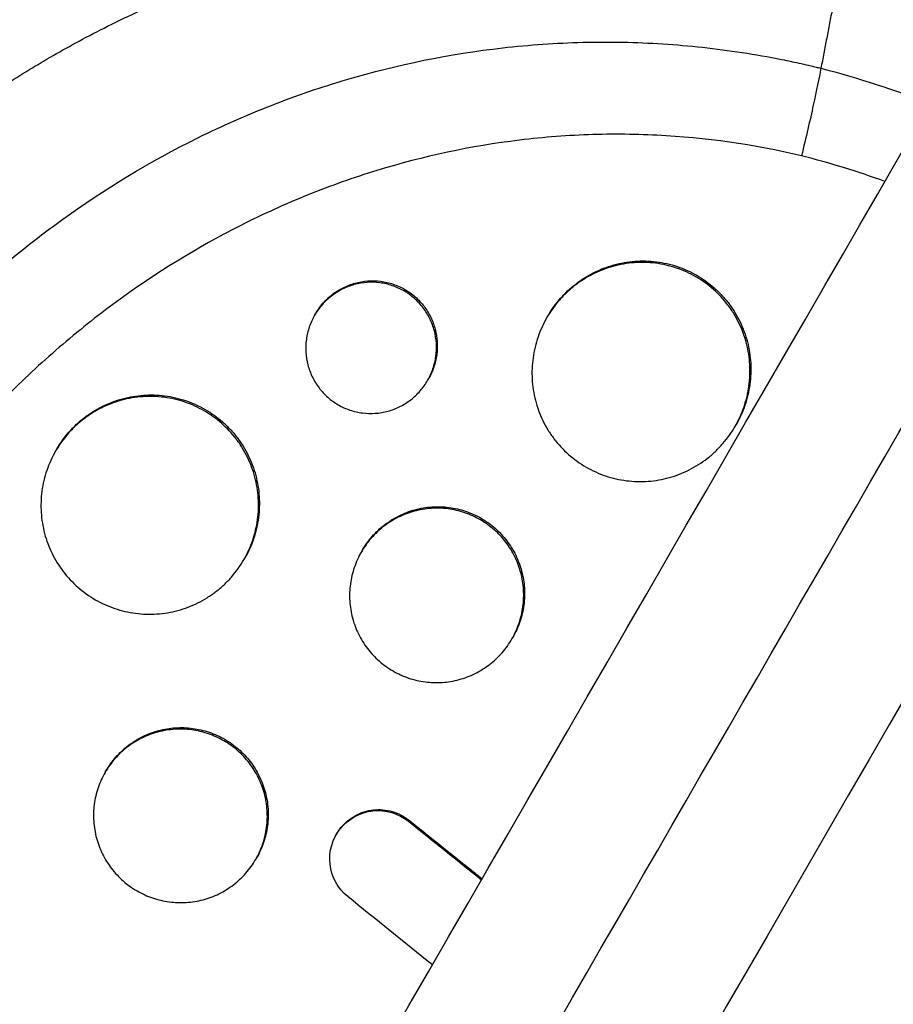
# Model space of a CAD drawing. Units: millimetres. Extents: x -4889 to 5681, y -3757 to 6183.
# Drawn here: x 2599 to 2659, y 873 to 941 of the extents above; entities that cross this region are included whole.
import ezdxf

# ---------------------------------------------------------------- set-up
doc = ezdxf.new("R2010")
doc.units = ezdxf.units.MM
doc.header["$LTSCALE"] = 20
doc.layers.add('2d', color=230, linetype='Continuous')

msp = doc.modelspace()

# ---------------------------------------------------------------- linework, layer by layer
at = {"layer": '2d'}
for p, q in [((2619.064, 920.258), (2619.124, 920.362)), ((2635.09, 920.101), (2635.143, 920.193)), ((2626.861, 915.763), (2626.921, 915.867)), ((2648.078, 912.597), (2648.138, 912.701)), ((2601.203, 910.905), (2601.253, 910.99)), ((2628.433, 906.879), (2628.433, 906.879)), ((2622.294, 903.937), (2622.346, 904.027)), ((2614.188, 903.396), (2614.248, 903.498)), ((2632.682, 897.931), (2632.742, 898.034)), ((2604.619, 888.723), (2604.67, 888.811)), ((2615.754, 884.918), (2615.754, 884.918)), ((2615.813, 885.021), (2615.813, 885.021)), ((2625.58, 885.415), (2625.541, 885.347)), ((2620.605, 884.489), (2620.566, 884.421)), ((2615.007, 882.715), (2615.066, 882.818))]:
    msp.add_line(p, q, dxfattribs=at)
for points, knots in [([(1759.009, -628.306), (1766.351, -615.591), (1773.723, -602.822), (1806.301, -546.395), (1831.646, -502.495), (1887.05, -406.533), (1917.166, -354.37), (1977.23, -250.338), (2007.188, -198.448), (2066.862, -95.089), (2096.591, -43.599), (2155.86, 59.059), (2185.415, 110.25), (2244.413, 212.438), (2273.871, 263.461), (2332.646, 365.262), (2361.979, 416.067), (2420.532, 517.484), (2449.768, 568.123), (2508.232, 669.385), (2537.475, 720.035), (2595.93, 821.282), (2625.157, 871.905), (2680.088, 967.048), (2705.829, 1011.633), (2731.459, 1056.025)], [0.783302, 0.783302, 0.783302, 0.783302, 5.384342, 5.384342, 21.118074, 21.118074, 39.622133, 39.622133, 57.861957, 57.861957, 75.834504, 75.834504, 93.6161, 93.6161, 111.291598, 111.291598, 128.88305, 128.88305, 146.446037, 146.446037, 164.079423, 164.079423, 181.807412, 181.807412, 197.53803, 197.53803, 197.53803, 197.53803]), ([(1767.826, -632.035), (1768.423, -631.002), (1769.026, -629.957), (1771.087, -626.387), (1772.523, -623.9), (1775.411, -618.897), (1776.856, -616.395), (1781.19, -608.888), (1784.081, -603.881), (1792.755, -588.857), (1798.542, -578.834), (1815.912, -548.748), (1827.507, -528.665), (1862.33, -468.35), (1885.598, -428.049), (1955.538, -306.91), (2002.345, -225.837), (2143.126, 18.003), (2237.464, 181.401), (2426.134, 508.188), (2520.472, 671.585), (2656.151, 906.589), (2697.881, 978.867), (2739.473, 1050.906)], [0.0253433, 0.0253433, 0.0253433, 0.0253433, 0.0268916, 0.0268916, 0.0305877, 0.0305877, 0.0342839, 0.0342839, 0.0416762, 0.0416762, 0.0564608, 0.0564608, 0.0860301, 0.0860301, 0.1451687, 0.1451687, 0.2634458, 0.2634458, 0.5, 0.5, 0.7365542, 0.7365542, 0.8419723, 0.8419723, 0.8419723, 0.8419723]), ([(2747.913, 1046.525), (2737.354, 1028.236), (2726.777, 1009.916), (2686.368, 939.926), (2656.41, 888.036), (2596.736, 784.678), (2567.007, 733.187), (2507.738, 630.529), (2478.182, 579.338), (2419.185, 477.15), (2389.727, 426.128), (2330.952, 324.327), (2301.619, 273.521), (2243.066, 172.104), (2213.83, 121.465), (2155.366, 20.203), (2126.123, -30.446), (2067.668, -131.694), (2038.441, -182.316), (1980.015, -283.514), (1950.802, -334.112), (1892.286, -435.465), (1862.972, -486.238), (1814.302, -570.536), (1794.809, -604.299), (1775.464, -637.806)], [33.14172, 33.14172, 33.14172, 33.14172, 39.622133, 39.622133, 57.861957, 57.861957, 75.834504, 75.834504, 93.6161, 93.6161, 111.291598, 111.291598, 128.88305, 128.88305, 146.446037, 146.446037, 164.079423, 164.079423, 181.807412, 181.807412, 199.667283, 199.667283, 217.76532, 217.76532, 229.896326, 229.896326, 229.896326, 229.896326]), ([(2586.373, 815.858), (2586.325, 815.903), (2586.278, 815.946), (2585.709, 816.474), (2585.189, 816.972), (2583.508, 818.634), (2582.38, 819.831), (2580.415, 822.068), (2579.563, 823.096), (2578.258, 824.763), (2577.786, 825.388), (2573.747, 830.918), (2570.817, 836.243), (2568.199, 842.741), (2567.857, 843.641), (2567.331, 845.106), (2567.137, 845.668), (2566.761, 846.799), (2566.579, 847.368), (2566.047, 849.101), (2565.719, 850.271), (2565.266, 852.041), (2565.122, 852.636), (2564.846, 853.836), (2564.714, 854.44), (2564.527, 855.349), (2564.466, 855.654), (2564.349, 856.266), (2564.291, 856.572), (2564.18, 857.187), (2564.127, 857.496), (2563.971, 858.424), (2563.874, 859.044), (2563.623, 860.796), (2563.485, 861.93), (2563.281, 863.98), (2563.206, 864.897), (2563.096, 866.622), (2563.056, 867.431), (2562.984, 869.58), (2562.973, 870.919), (2563.039, 874.821), (2563.206, 877.381), (2563.568, 880.569), (2563.648, 881.206), (2563.78, 882.161), (2563.826, 882.479), (2564.254, 885.323), (2564.755, 887.832), (2565.684, 891.542), (2566.02, 892.764), (2566.749, 895.18), (2567.141, 896.376), (2567.77, 898.152), (2567.986, 898.74), (2569.086, 901.626), (2570.07, 903.885), (2571.296, 906.371), (2571.434, 906.647), (2572.131, 908.019), (2572.714, 909.103), (2573.627, 910.707), (2573.936, 911.236), (2575.503, 913.845), (2576.852, 915.867), (2578.653, 918.308), (2579.018, 918.79), (2580.124, 920.218), (2580.883, 921.15), (2582.054, 922.52), (2582.448, 922.971), (2583.248, 923.863), (2583.652, 924.304), (2584.877, 925.607), (2585.713, 926.454), (2586.995, 927.695), (2587.428, 928.103), (2588.739, 929.312), (2589.631, 930.096), (2590.77, 931.049), (2590.999, 931.238), (2591.459, 931.614), (2591.69, 931.801), (2592.387, 932.356), (2592.855, 932.72), (2594.273, 933.795), (2595.234, 934.488), (2596.704, 935.494), (2597.201, 935.826), (2598.796, 936.862), (2599.91, 937.544), (2601.628, 938.534), (2602.22, 938.863), (2603.468, 939.537), (2604.125, 939.878), (2606.275, 940.955), (2607.787, 941.648), (2609.733, 942.461), (2610.144, 942.628), (2611.072, 942.995), (2611.589, 943.193), (2612.354, 943.476), (2612.601, 943.566), (2613.687, 943.955), (2614.531, 944.239), (2616.507, 944.865), (2617.644, 945.194), (2619.359, 945.646), (2619.932, 945.789), (2621.656, 946.199), (2622.812, 946.444), (2624.555, 946.769), (2625.137, 946.87), (2626.303, 947.058), (2626.888, 947.145), (2628.058, 947.305), (2628.645, 947.377), (2629.819, 947.508), (2630.407, 947.566), (2631.584, 947.669), (2632.173, 947.713), (2633.947, 947.824), (2635.132, 947.869), (2636.912, 947.893), (2637.505, 947.893), (2639.284, 947.874), (2640.47, 947.832), (2642.247, 947.727), (2642.838, 947.684), (2644.517, 947.543), (2645.603, 947.428), (2647.664, 947.162), (2648.639, 947.016), (2650.454, 946.707), (2651.295, 946.549), (2652.885, 946.221), (2653.636, 946.054), (2654.799, 945.776), (2655.199, 945.677), (2655.579, 945.579)], [-219.718261, -219.718261, -219.718261, -219.718261, -219.564246, -219.564246, -217.631861, -217.631861, -213.211515, -213.211515, -209.620697, -209.620697, -207.509624, -207.509624, -191.147795, -191.147795, -188.540314, -188.540314, -186.931712, -186.931712, -185.311334, -185.311334, -182.020095, -182.020095, -180.359979, -180.359979, -178.684428, -178.684428, -177.842184, -177.842184, -176.996384, -176.996384, -176.148147, -176.148147, -174.446239, -174.446239, -171.354621, -171.354621, -168.866214, -168.866214, -166.674674, -166.674674, -163.051733, -163.051733, -156.126413, -156.126413, -154.393214, -154.393214, -153.526371, -153.526371, -146.635511, -146.635511, -143.225456, -143.225456, -139.843167, -139.843167, -138.157994, -138.157994, -131.542709, -131.542709, -130.715466, -130.715466, -127.415629, -127.415629, -125.771021, -125.771021, -119.260399, -119.260399, -117.641186, -117.641186, -114.419561, -114.419561, -112.812293, -112.812293, -111.208435, -111.208435, -108.01802, -108.01802, -106.423101, -106.423101, -103.23448, -103.23448, -102.436473, -102.436473, -101.638956, -101.638956, -100.045044, -100.045044, -96.860209, -96.860209, -95.256262, -95.256262, -91.744932, -91.744932, -89.922475, -89.922475, -87.929958, -87.929958, -83.451629, -83.451629, -82.254796, -82.254796, -80.76386, -80.76386, -80.056245, -80.056245, -77.655984, -77.655984, -74.467784, -74.467784, -72.87523, -72.87523, -69.689865, -69.689865, -68.097328, -68.097328, -66.504846, -66.504846, -64.912542, -64.912542, -63.320205, -63.320205, -61.728487, -61.728487, -58.532434, -58.532434, -56.935303, -56.935303, -53.739865, -53.739865, -52.14398, -52.14398, -49.205221, -49.205221, -46.553534, -46.553534, -44.252683, -44.252683, -42.186257, -42.186257, -41.037497, -41.037497, -41.037497, -41.037497]), ([(2591.646, 820.731), (2591.563, 820.809), (2591.477, 820.89), (2591.309, 821.051), (2591.058, 821.292), (2590.478, 821.859), (2589.343, 823.009), (2588.412, 824.024), (2586.603, 826.091), (2585.47, 827.518), (2583.338, 830.465), (2582.341, 831.986), (2580.944, 834.336), (2580.495, 835.131), (2579.631, 836.744), (2579.214, 837.564), (2577.225, 841.701), (2575.944, 845.092), (2573.937, 852.028), (2573.211, 855.573), (2572.645, 860.102), (2572.549, 861.014), (2572.392, 862.834), (2572.331, 863.744), (2572.201, 866.469), (2572.183, 868.283), (2572.33, 873.718), (2572.695, 877.332), (2573.489, 881.838), (2573.665, 882.739), (2574.052, 884.54), (2574.262, 885.439), (2574.941, 888.114), (2575.459, 889.877), (2576.623, 893.359), (2577.269, 895.079), (2578.337, 897.626), (2578.709, 898.47), (2579.487, 900.147), (2579.893, 900.98), (2582.002, 905.11), (2583.919, 908.249), (2588.211, 914.198), (2590.585, 917.01), (2593.858, 920.304), (2594.528, 920.951), (2595.885, 922.211), (2596.574, 922.825), (2598.673, 924.62), (2600.115, 925.755), (2604.565, 928.972), (2607.698, 930.87), (2611.837, 932.916), (2612.678, 933.31), (2614.373, 934.06), (2615.226, 934.415), (2617.798, 935.422), (2619.532, 936.017), (2624.792, 937.571), (2628.375, 938.304), (2632.957, 938.824), (2633.88, 938.909), (2635.73, 939.036), (2636.653, 939.08), (2639.418, 939.147), (2641.255, 939.111), (2644.916, 938.876), (2646.741, 938.678), (2649.469, 938.258), (2650.83, 938.018), (2652.415, 937.683), (2653.206, 937.502), (2653.545, 937.421), (2653.771, 937.367), (2653.886, 937.339), (2653.997, 937.311)], [-0.0000001, -0.0000001, -0.0000001, -0.0000001, 0.0003437, 0.0003437, 0.0006874, 0.0013748, 0.0027497, 0.0054996, 0.0054996, 0.0109992, 0.0109992, 0.0164988, 0.0164988, 0.0192486, 0.0192486, 0.0219984, 0.0219984, 0.0329976, 0.0329976, 0.0439969, 0.0439969, 0.0467467, 0.0467467, 0.0494965, 0.0494965, 0.0549961, 0.0549961, 0.0659953, 0.0659953, 0.0687451, 0.0687451, 0.0714949, 0.0714949, 0.0769946, 0.0769946, 0.0824942, 0.0824942, 0.085244, 0.085244, 0.0879938, 0.0879938, 0.098993, 0.098993, 0.1099923, 0.1099923, 0.1127421, 0.1127421, 0.1154919, 0.1154919, 0.1209915, 0.1209915, 0.1319907, 0.1319907, 0.1347405, 0.1347405, 0.1374903, 0.1374903, 0.14299, 0.14299, 0.1539892, 0.1539892, 0.156739, 0.156739, 0.1594888, 0.1594888, 0.1649884, 0.1649884, 0.170488, 0.170488, 0.1732378, 0.1746127, 0.1753002, 0.1756439, 0.1756439, 0.1759877, 0.1759877, 0.1759877, 0.1759877]), ([(2653.997, 937.311), (2653.868, 936.634), (2653.693, 935.779), (2653.243, 933.738), (2652.968, 932.552), (2652.656, 931.264)], [0, 0, 0, 0, 0.5, 0.5, 1, 1, 1, 1]), ([(2652.656, 931.264), (2649.355, 932.053), (2646.03, 932.522), (2641.005, 932.772), (2639.324, 932.779), (2635.949, 932.638), (2634.248, 932.489), (2629.227, 931.821), (2625.959, 931.082), (2621.166, 929.556), (2619.587, 928.978), (2617.246, 928.004), (2616.47, 927.661), (2614.93, 926.942), (2614.17, 926.567), (2610.421, 924.62), (2607.582, 922.829), (2603.549, 919.812), (2602.242, 918.752), (2600.339, 917.077), (2599.714, 916.506), (2598.482, 915.334), (2597.876, 914.734), (2594.918, 911.693), (2592.765, 909.105), (2589.833, 905.007), (2588.906, 903.604), (2587.589, 901.446), (2587.163, 900.718), (2586.335, 899.243), (2585.933, 898.496), (2583.993, 894.728), (2582.674, 891.633), (2581.028, 886.874), (2580.535, 885.268), (2579.88, 882.829), (2579.676, 882.01), (2579.299, 880.374), (2579.125, 879.555), (2578.447, 876.057), (2578.085, 873.369), (2577.881, 870.672)], [0.0127656, 0.0127656, 0.0127656, 0.0127656, 0.0229572, 0.0229572, 0.028053, 0.028053, 0.0331488, 0.0331488, 0.0433404, 0.0433404, 0.0484362, 0.0484362, 0.0509841, 0.0509841, 0.053532, 0.053532, 0.0637237, 0.0637237, 0.0688195, 0.0688195, 0.0713674, 0.0713674, 0.0739153, 0.0739153, 0.0841069, 0.0841069, 0.0892027, 0.0892027, 0.0917506, 0.0917506, 0.0942985, 0.0942985, 0.1044901, 0.1044901, 0.1095859, 0.1095859, 0.1121338, 0.1121338, 0.1146817, 0.1146817, 0.1230063, 0.1230063, 0.1230063, 0.1230063]), ([(2690.204, 925.589), (2690.386, 925.402), (2690.563, 925.22), (2691.935, 923.789), (2693.092, 922.495), (2695.675, 919.39), (2697.065, 917.55), (2698.872, 914.91), (2699.364, 914.162), (2700.343, 912.611), (2700.829, 911.808), (2701.551, 910.56), (2701.798, 910.123), (2702.521, 908.813), (2702.982, 907.934), (2703.749, 906.399), (2704.063, 905.747), (2704.485, 904.834), (2704.603, 904.577), (2705.069, 903.539), (2705.405, 902.752), (2705.994, 901.305), (2706.25, 900.647), (2707.16, 898.21), (2707.753, 896.41), (2708.6, 893.454), (2708.897, 892.312), (2709.434, 890.016), (2709.675, 888.862), (2709.941, 887.413), (2709.992, 887.123), (2710.141, 886.252), (2710.233, 885.67), (2710.403, 884.504), (2710.481, 883.921), (2710.622, 882.751), (2710.686, 882.165), (2710.771, 881.284), (2710.797, 880.99), (2710.872, 880.107), (2710.914, 879.517), (2711.02, 877.746), (2711.061, 876.563), (2711.087, 874.196), (2711.071, 873.013), (2710.982, 870.647), (2710.908, 869.466), (2710.756, 867.697), (2710.698, 867.107), (2710.508, 865.394), (2710.358, 864.273), (2710.101, 862.64), (2710.014, 862.127), (2709.833, 861.117), (2709.739, 860.62), (2709.543, 859.639), (2709.44, 859.155), (2709.243, 858.262), (2709.149, 857.854), (2708.956, 857.045), (2708.857, 856.643), (2708.657, 855.864), (2708.557, 855.486), (2708.355, 854.75), (2708.254, 854.39), (2707.773, 852.725), (2707.359, 851.429), (2706.511, 848.998), (2706.084, 847.862), (2705.402, 846.174), (2705.169, 845.615), (2703.96, 842.815), (2702.885, 840.619), (2701.411, 837.939), (2701.109, 837.405), (2700.491, 836.343), (2700.176, 835.814), (2699.53, 834.762), (2699.2, 834.238), (2698.696, 833.458), (2698.526, 833.199), (2697.672, 831.913), (2696.966, 830.902), (2695.872, 829.412), (2695.502, 828.92), (2694.371, 827.451), (2693.592, 826.489), (2692.391, 825.073), (2691.984, 824.605), (2689.898, 822.26), (2688.137, 820.461), (2685.357, 817.876), (2684.398, 817.026), (2683.173, 815.993), (2682.927, 815.787), (2682.43, 815.379), (2682.181, 815.176), (2681.681, 814.774), (2681.432, 814.576), (2680.679, 813.986), (2680.173, 813.599), (2678.635, 812.452), (2677.59, 811.711), (2675.992, 810.634), (2675.452, 810.279), (2673.816, 809.234), (2672.708, 808.563), (2670.465, 807.279), (2669.329, 806.665), (2667.604, 805.786), (2667.026, 805.5), (2665.865, 804.943), (2665.281, 804.672), (2660.092, 802.34), (2655.3, 800.716), (2649.022, 799.259), (2647.647, 798.98), (2645.426, 798.592), (2644.584, 798.46), (2642.783, 798.208), (2641.824, 798.093), (2640.311, 797.941), (2639.759, 797.892), (2638.025, 797.757), (2636.843, 797.693), (2633.342, 797.59), (2631.021, 797.631), (2627.565, 797.861), (2626.429, 797.964), (2624.178, 798.222), (2623.063, 798.376), (2620.859, 798.736), (2619.769, 798.941), (2618.144, 799.286), (2617.605, 799.407), (2616.064, 799.772), (2615.065, 800.032), (2613.548, 800.464), (2612.994, 800.629), (2612.465, 800.794)], [-225.679275, -225.679275, -225.679275, -225.679275, -224.94979, -224.94979, -219.832079, -219.832079, -213.027048, -213.027048, -210.382244, -210.382244, -207.608596, -207.608596, -206.12203, -206.12203, -203.187643, -203.187643, -201.04791, -201.04791, -200.213047, -200.213047, -197.682384, -197.682384, -195.593893, -195.593893, -189.988426, -189.988426, -186.499061, -186.499061, -183.014282, -183.014282, -182.143028, -182.143028, -180.401281, -180.401281, -178.662073, -178.662073, -176.920129, -176.920129, -176.047873, -176.047873, -174.302444, -174.302444, -170.808392, -170.808392, -167.317136, -167.317136, -163.826202, -163.826202, -162.080309, -162.080309, -158.744288, -158.744288, -157.210325, -157.210325, -155.721394, -155.721394, -154.263794, -154.263794, -153.031961, -153.031961, -151.815018, -151.815018, -150.665332, -150.665332, -149.566838, -149.566838, -145.564318, -145.564318, -141.992481, -141.992481, -140.21081, -140.21081, -133.021945, -133.021945, -131.217104, -131.217104, -129.405743, -129.405743, -127.585886, -127.585886, -126.673387, -126.673387, -123.043063, -123.043063, -121.228552, -121.228552, -117.582125, -117.582125, -115.754878, -115.754878, -108.330001, -108.330001, -104.545323, -104.545323, -103.595898, -103.595898, -102.644741, -102.644741, -101.703385, -101.703385, -99.81791, -99.81791, -96.030171, -96.030171, -94.114964, -94.114964, -90.281998, -90.281998, -86.455079, -86.455079, -84.543081, -84.543081, -82.634666, -82.634666, -67.669506, -67.669506, -63.503735, -63.503735, -60.975106, -60.975106, -58.107959, -58.107959, -56.46405, -56.46405, -52.951159, -52.951159, -46.069141, -46.069141, -42.689661, -42.689661, -39.358638, -39.358638, -36.078965, -36.078965, -34.446299, -34.446299, -31.397001, -31.397001, -29.787622, -29.787622, -29.787622, -29.787622]), ([(2645.375, 922.915), (2644.948, 923.162), (2644.499, 923.365), (2643.793, 923.602), (2643.552, 923.669), (2643.07, 923.779), (2642.585, 923.864), (2642.094, 923.901), (2641.6, 923.913), (2641.35, 923.907), (2640.609, 923.852), (2640.125, 923.767), (2639.177, 923.504), (2638.71, 923.323), (2637.832, 922.882), (2637.417, 922.62), (2636.832, 922.167), (2636.643, 922.005), (2636.284, 921.666), (2636.114, 921.489), (2635.63, 920.936), (2635.343, 920.537), (2634.844, 919.678), (2634.641, 919.231), (2634.4, 918.536), (2634.331, 918.3), (2634.215, 917.82), (2634.169, 917.575), (2634.066, 916.84), (2634.046, 916.35), (2634.101, 915.367), (2634.178, 914.871), (2634.424, 913.917), (2634.592, 913.455), (2634.915, 912.785), (2635.035, 912.565), (2635.293, 912.143), (2635.432, 911.939), (2635.877, 911.351), (2636.213, 910.987), (2636.96, 910.326), (2637.363, 910.036), (2637.795, 909.787)], [0.02363061, 0.02363061, 0.02363061, 0.02363061, 0.02510711, 0.02510711, 0.02584535, 0.02584535, 0.0265836, 0.02732185, 0.02732185, 0.02806009, 0.02806009, 0.02953659, 0.02953659, 0.03101308, 0.03101308, 0.03248958, 0.03248958, 0.03322782, 0.03322782, 0.03396607, 0.03396607, 0.03544256, 0.03544256, 0.03691906, 0.03691906, 0.0376573, 0.0376573, 0.03839555, 0.03839555, 0.03987204, 0.03987204, 0.04134854, 0.04134854, 0.04282503, 0.04282503, 0.04356328, 0.04356328, 0.04430152, 0.04430152, 0.04577802, 0.04577802, 0.04725451, 0.04725451, 0.04725451, 0.04725451]), ([(2635.143, 920.193), (2635.146, 920.198), (2635.149, 920.203), (2635.398, 920.633), (2635.69, 921.04), (2636.336, 921.78), (2636.693, 922.116), (2637.277, 922.57), (2637.481, 922.713), (2637.899, 922.976), (2638.113, 923.097), (2638.77, 923.427), (2639.227, 923.605), (2640.185, 923.872), (2640.671, 923.956), (2641.406, 924.011), (2641.652, 924.018), (2642.146, 924.006), (2642.396, 923.987), (2643.133, 923.896), (2643.613, 923.787), (2644.549, 923.474), (2645.008, 923.267), (2645.435, 923.02)], [0.05905809, 0.05905809, 0.05905809, 0.05905809, 0.05907538, 0.05907538, 0.06055243, 0.06055243, 0.06202948, 0.06202948, 0.06276801, 0.06276801, 0.06350653, 0.06350653, 0.06498359, 0.06498359, 0.06646064, 0.06646064, 0.06719917, 0.06719917, 0.06793769, 0.06793769, 0.06941474, 0.06941474, 0.0708918, 0.0708918, 0.0708918, 0.0708918]), ([(2637.795, 909.787), (2638.228, 909.537), (2638.678, 909.335), (2639.378, 909.099), (2639.616, 909.032), (2640.1, 908.921), (2640.346, 908.878), (2641.083, 908.785), (2641.575, 908.773), (2642.314, 908.827), (2642.562, 908.857), (2643.052, 908.943), (2643.293, 908.997), (2644.004, 909.195), (2644.463, 909.372), (2645.351, 909.819), (2645.769, 910.085), (2646.35, 910.537), (2646.536, 910.698), (2646.894, 911.037), (2647.067, 911.218), (2647.553, 911.778), (2647.837, 912.178), (2648.327, 913.03), (2648.533, 913.486), (2648.851, 914.416), (2648.964, 914.892), (2649.064, 915.625), (2649.086, 915.873), (2649.106, 916.367), (2649.103, 916.613), (2649.061, 917.347), (2648.986, 917.832), (2648.738, 918.794), (2648.568, 919.258), (2648.248, 919.921), (2648.131, 920.138), (2647.873, 920.56), (2647.732, 920.767), (2647.284, 921.36), (2646.95, 921.721), (2646.211, 922.374), (2645.802, 922.669), (2645.375, 922.915)], [0, 0, 0, 0, 0.00147691, 0.00147691, 0.00221537, 0.00221537, 0.00295383, 0.00295383, 0.00443074, 0.00443074, 0.0051692, 0.0051692, 0.00590765, 0.00590765, 0.00738457, 0.00738457, 0.00886148, 0.00886148, 0.00959994, 0.00959994, 0.01033839, 0.01033839, 0.01181531, 0.01181531, 0.01329222, 0.01329222, 0.01476913, 0.01476913, 0.01550759, 0.01550759, 0.01624605, 0.01624605, 0.01772296, 0.01772296, 0.01919987, 0.01919987, 0.01993833, 0.01993833, 0.02067679, 0.02067679, 0.0221537, 0.0221537, 0.02363061, 0.02363061, 0.02363061, 0.02363061]), ([(2645.435, 923.02), (2645.863, 922.774), (2646.263, 922.486), (2646.821, 921.993), (2647, 921.818), (2647.336, 921.455), (2647.652, 921.078), (2647.929, 920.671), (2648.187, 920.249), (2648.306, 920.03), (2648.629, 919.36), (2648.798, 918.899), (2649.044, 917.947), (2649.121, 917.451), (2649.178, 916.47), (2649.159, 915.98), (2649.059, 915.247), (2649.013, 915.002), (2648.899, 914.522), (2648.831, 914.286), (2648.594, 913.591), (2648.392, 913.143), (2648.142, 912.708), (2648.14, 912.705), (2648.138, 912.701)], [0.02363284, 0.02363284, 0.02363284, 0.02363284, 0.02510947, 0.02510947, 0.02584779, 0.02584779, 0.0265861, 0.02732442, 0.02732442, 0.02806273, 0.02806273, 0.02953937, 0.02953937, 0.031016, 0.031016, 0.03249263, 0.03249263, 0.03323095, 0.03323095, 0.03396927, 0.03396927, 0.0354459, 0.0354459, 0.03545814, 0.03545814, 0.03545814, 0.03545814]), ([(2625.233, 921.942), (2624.977, 922.09), (2624.709, 922.211), (2624.145, 922.401), (2623.854, 922.467), (2623.27, 922.542), (2622.972, 922.55), (2622.379, 922.507), (2622.089, 922.457), (2621.521, 922.301), (2621.24, 922.193), (2620.713, 921.929), (2620.464, 921.773), (2619.995, 921.411), (2619.777, 921.206), (2619.39, 920.763), (2619.218, 920.524), (2618.92, 920.008), (2618.798, 919.74), (2618.606, 919.184), (2618.537, 918.893), (2618.456, 918.306), (2618.445, 918.012), (2618.479, 917.423), (2618.526, 917.126), (2618.675, 916.554), (2618.776, 916.278), (2619.035, 915.744), (2619.192, 915.489), (2619.548, 915.02), (2619.749, 914.803), (2620.196, 914.407), (2620.438, 914.234), (2620.696, 914.085)], [0.01414176, 0.01414176, 0.01414176, 0.01414176, 0.0150254, 0.0150254, 0.01590903, 0.01590903, 0.01679267, 0.01679267, 0.01767631, 0.01767631, 0.01855994, 0.01855994, 0.01944358, 0.01944358, 0.02032721, 0.02032721, 0.02121085, 0.02121085, 0.02209449, 0.02209449, 0.02297812, 0.02297812, 0.02386176, 0.02386176, 0.0247454, 0.0247454, 0.02562903, 0.02562903, 0.02651267, 0.02651267, 0.0273963, 0.0273963, 0.02827994, 0.02827994, 0.02827994, 0.02827994]), ([(2619.124, 920.362), (2619.125, 920.363), (2619.126, 920.365), (2619.275, 920.622), (2619.449, 920.866), (2619.838, 921.31), (2620.052, 921.512), (2620.519, 921.874), (2620.773, 922.033), (2621.299, 922.297), (2621.574, 922.403), (2622.149, 922.561), (2622.44, 922.611), (2623.027, 922.653), (2623.326, 922.646), (2623.915, 922.571), (2624.202, 922.506), (2624.762, 922.318), (2625.037, 922.194), (2625.293, 922.046)], [0.035347198, 0.035347198, 0.035347198, 0.035347198, 0.035353023, 0.035353023, 0.036236938, 0.036236938, 0.037120853, 0.037120853, 0.038004768, 0.038004768, 0.038888683, 0.038888683, 0.039772598, 0.039772598, 0.040656513, 0.040656513, 0.041540428, 0.041540428, 0.042424343, 0.042424343, 0.042424343, 0.042424343]), ([(2620.696, 914.085), (2620.955, 913.935), (2621.224, 913.814), (2621.783, 913.626), (2622.076, 913.558), (2622.664, 913.484), (2622.958, 913.475), (2623.548, 913.517), (2623.845, 913.568), (2624.413, 913.725), (2624.688, 913.83), (2625.221, 914.097), (2625.472, 914.255), (2625.937, 914.616), (2626.154, 914.821), (2626.544, 915.268), (2626.714, 915.508), (2627.009, 916.018), (2627.133, 916.292), (2627.323, 916.85), (2627.391, 917.136), (2627.471, 917.722), (2627.482, 918.022), (2627.447, 918.609), (2627.401, 918.9), (2627.251, 919.477), (2627.148, 919.754), (2626.892, 920.284), (2626.735, 920.539), (2626.376, 921.012), (2626.176, 921.228), (2625.733, 921.619), (2625.489, 921.794), (2625.233, 921.942)], [0, 0, 0, 0, 0.00088386, 0.00088386, 0.00176772, 0.00176772, 0.00265158, 0.00265158, 0.00353544, 0.00353544, 0.0044193, 0.0044193, 0.00530316, 0.00530316, 0.00618702, 0.00618702, 0.00707088, 0.00707088, 0.00795474, 0.00795474, 0.0088386, 0.0088386, 0.00972246, 0.00972246, 0.01060632, 0.01060632, 0.01149018, 0.01149018, 0.01237404, 0.01237404, 0.0132579, 0.0132579, 0.01414176, 0.01414176, 0.01414176, 0.01414176]), ([(2625.293, 922.046), (2625.548, 921.898), (2625.788, 921.727), (2626.234, 921.334), (2626.437, 921.115), (2626.793, 920.646), (2626.949, 920.392), (2627.209, 919.857), (2627.311, 919.581), (2627.46, 919.011), (2627.507, 918.714), (2627.542, 918.125), (2627.531, 917.831), (2627.452, 917.245), (2627.383, 916.953), (2627.193, 916.397), (2627.072, 916.128), (2626.923, 915.869), (2626.922, 915.868), (2626.921, 915.867)], [0.01414264, 0.01414264, 0.01414264, 0.01414264, 0.015026331, 0.015026331, 0.015910023, 0.015910023, 0.016793714, 0.016793714, 0.017677406, 0.017677406, 0.018561097, 0.018561097, 0.019444789, 0.019444789, 0.02032848, 0.02032848, 0.021212172, 0.021212172, 0.021215914, 0.021215914, 0.021215914, 0.021215914]), ([(2683.835, 920.084), (2683.914, 920.001), (2683.996, 919.916), (2684.156, 919.748), (2684.395, 919.495), (2684.948, 918.9), (2686.03, 917.695), (2686.919, 916.636), (2688.647, 914.484), (2689.73, 913.002), (2691.764, 909.949), (2692.714, 908.376), (2694.038, 905.948), (2694.463, 905.127), (2695.277, 903.461), (2695.665, 902.62), (2697.505, 898.391), (2698.662, 894.922), (2699.946, 889.589), (2700.299, 887.79), (2700.712, 885.059), (2700.831, 884.143), (2701.029, 882.3), (2701.109, 881.375), (2701.406, 876.768), (2701.329, 873.105), (2700.768, 867.642), (2700.506, 865.826), (2700, 863.111), (2699.813, 862.207), (2699.401, 860.401), (2699.175, 859.498), (2697.958, 855.016), (2696.711, 851.555), (2693.704, 844.863), (2691.945, 841.633), (2688.918, 836.963), (2687.853, 835.45), (2685.624, 832.519), (2684.457, 831.099), (2682.023, 828.35), (2680.755, 827.02), (2678.777, 825.094), (2678.103, 824.462), (2676.737, 823.227), (2676.045, 822.624), (2672.54, 819.683), (2669.594, 817.561), (2664.96, 814.716), (2663.38, 813.825), (2660.954, 812.575), (2660.136, 812.173), (2658.481, 811.398), (2657.643, 811.026), (2653.438, 809.252), (2650.006, 808.109), (2642.995, 806.379), (2639.417, 805.792), (2634.839, 805.447), (2633.921, 805.398), (2632.092, 805.34), (2631.179, 805.331), (2628.446, 805.365), (2626.631, 805.469), (2623.014, 805.841), (2621.211, 806.11), (2618.518, 806.643), (2617.622, 806.842), (2616.28, 807.174), (2615.609, 807.349), (2614.829, 807.568), (2614.494, 807.665), (2614.271, 807.73), (2614.158, 807.764), (2614.048, 807.797)], [-0.0000001, -0.0000001, -0.0000001, -0.0000001, 0.0003448, 0.0003448, 0.0006897, 0.0013794, 0.0027589, 0.0055178, 0.0055178, 0.0110357, 0.0110357, 0.0165536, 0.0165536, 0.0193125, 0.0193125, 0.0220714, 0.0220714, 0.0331072, 0.0331072, 0.0386251, 0.0386251, 0.041384, 0.041384, 0.0441429, 0.0441429, 0.0551787, 0.0551787, 0.0606966, 0.0606966, 0.0634555, 0.0634555, 0.0662144, 0.0662144, 0.0772502, 0.0772502, 0.0882859, 0.0882859, 0.0938038, 0.0938038, 0.0993217, 0.0993217, 0.1048396, 0.1048396, 0.1075985, 0.1075985, 0.1103574, 0.1103574, 0.1213932, 0.1213932, 0.1269111, 0.1269111, 0.12967, 0.12967, 0.1324289, 0.1324289, 0.1434647, 0.1434647, 0.1545004, 0.1545004, 0.1572594, 0.1572594, 0.1600183, 0.1600183, 0.1655362, 0.1655362, 0.1710541, 0.1710541, 0.173813, 0.173813, 0.1751925, 0.1758822, 0.1762271, 0.1762271, 0.1765719, 0.1765719, 0.1765719, 0.1765719]), ([(2611.455, 913.662), (2611.031, 913.907), (2610.585, 914.109), (2609.884, 914.347), (2609.645, 914.415), (2609.166, 914.526), (2608.683, 914.612), (2608.195, 914.651), (2607.705, 914.667), (2607.456, 914.662), (2606.717, 914.612), (2606.234, 914.53), (2605.524, 914.339), (2605.291, 914.263), (2604.828, 914.088), (2604.601, 913.989), (2603.941, 913.662), (2603.526, 913.403), (2602.94, 912.954), (2602.751, 912.793), (2602.391, 912.456), (2602.22, 912.279), (2601.736, 911.728), (2601.45, 911.33), (2600.953, 910.473), (2600.75, 910.025), (2600.512, 909.33), (2600.444, 909.095), (2600.331, 908.616), (2600.286, 908.371), (2600.188, 907.638), (2600.171, 907.149), (2600.232, 906.171), (2600.312, 905.677), (2600.564, 904.73), (2600.735, 904.271), (2601.06, 903.608), (2601.181, 903.39), (2601.44, 902.971), (2601.579, 902.77), (2602.025, 902.187), (2602.36, 901.826), (2603.105, 901.172), (2603.505, 900.884), (2603.935, 900.636)], [0.0234825, 0.0234825, 0.0234825, 0.0234825, 0.0249498, 0.0249498, 0.02568345, 0.02568345, 0.0264171, 0.02715076, 0.02715076, 0.02788441, 0.02788441, 0.02935171, 0.02935171, 0.03008536, 0.03008536, 0.03081902, 0.03081902, 0.03228632, 0.03228632, 0.03301997, 0.03301997, 0.03375362, 0.03375362, 0.03522093, 0.03522093, 0.03668823, 0.03668823, 0.03742188, 0.03742188, 0.03815554, 0.03815554, 0.03962284, 0.03962284, 0.04109014, 0.04109014, 0.04255745, 0.04255745, 0.0432911, 0.0432911, 0.04402475, 0.04402475, 0.04549205, 0.04549205, 0.04695936, 0.04695936, 0.04695936, 0.04695936]), ([(2601.253, 910.99), (2601.254, 910.993), (2601.255, 910.995), (2601.502, 911.421), (2601.793, 911.828), (2602.441, 912.566), (2602.797, 912.901), (2603.382, 913.351), (2603.587, 913.493), (2604.005, 913.754), (2604.22, 913.874), (2604.877, 914.2), (2605.335, 914.374), (2606.292, 914.634), (2606.777, 914.715), (2607.509, 914.765), (2607.754, 914.77), (2608.247, 914.755), (2608.495, 914.735), (2609.228, 914.64), (2609.705, 914.53), (2610.634, 914.216), (2611.09, 914.01), (2611.515, 913.765)], [0.05869369, 0.05869369, 0.05869369, 0.05869369, 0.05870162, 0.05870162, 0.0601693, 0.0601693, 0.06163698, 0.06163698, 0.06237082, 0.06237082, 0.06310466, 0.06310466, 0.06457234, 0.06457234, 0.06604002, 0.06604002, 0.06677386, 0.06677386, 0.0675077, 0.0675077, 0.06897538, 0.06897538, 0.07044306, 0.07044306, 0.07044306, 0.07044306]), ([(2603.935, 900.636), (2604.365, 900.388), (2604.812, 900.186), (2605.507, 899.951), (2605.743, 899.883), (2606.223, 899.771), (2606.468, 899.727), (2607.2, 899.631), (2607.689, 899.616), (2608.669, 899.681), (2609.162, 899.763), (2610.108, 900.018), (2610.566, 900.191), (2611.23, 900.52), (2611.447, 900.641), (2611.864, 900.901), (2612.266, 901.181), (2612.64, 901.498), (2612.998, 901.834), (2613.171, 902.013), (2613.658, 902.571), (2613.943, 902.97), (2614.432, 903.819), (2614.639, 904.274), (2614.954, 905.204), (2615.066, 905.68), (2615.163, 906.412), (2615.184, 906.66), (2615.201, 907.153), (2615.197, 907.399), (2615.151, 908.131), (2615.073, 908.615), (2614.819, 909.574), (2614.647, 910.034), (2614.324, 910.693), (2614.206, 910.908), (2613.947, 911.327), (2613.806, 911.532), (2613.357, 912.119), (2613.023, 912.477), (2612.286, 913.125), (2611.88, 913.417), (2611.455, 913.662)], [0, 0, 0, 0, 0.00146766, 0.00146766, 0.00220148, 0.00220148, 0.00293531, 0.00293531, 0.00440297, 0.00440297, 0.00587062, 0.00587062, 0.00733828, 0.00733828, 0.00807211, 0.00807211, 0.00880594, 0.00953976, 0.00953976, 0.01027359, 0.01027359, 0.01174125, 0.01174125, 0.0132089, 0.0132089, 0.01467656, 0.01467656, 0.01541039, 0.01541039, 0.01614422, 0.01614422, 0.01761187, 0.01761187, 0.01907953, 0.01907953, 0.01981336, 0.01981336, 0.02054718, 0.02054718, 0.02201484, 0.02201484, 0.0234825, 0.0234825, 0.0234825, 0.0234825]), ([(2611.515, 913.765), (2611.939, 913.52), (2612.337, 913.235), (2612.893, 912.747), (2613.072, 912.573), (2613.408, 912.214), (2613.724, 911.84), (2614.002, 911.437), (2614.26, 911.019), (2614.381, 910.802), (2614.707, 910.136), (2614.878, 909.677), (2615.067, 908.967), (2615.118, 908.727), (2615.198, 908.239), (2615.226, 907.992), (2615.272, 907.257), (2615.256, 906.768), (2615.159, 906.037), (2615.115, 905.792), (2615.003, 905.311), (2614.935, 905.076), (2614.699, 904.38), (2614.498, 903.934), (2614.25, 903.502), (2614.249, 903.5), (2614.248, 903.498)], [0.02348289, 0.02348289, 0.02348289, 0.02348289, 0.02495022, 0.02495022, 0.02568389, 0.02568389, 0.02641755, 0.02715122, 0.02715122, 0.02788488, 0.02788488, 0.02935221, 0.02935221, 0.03008588, 0.03008588, 0.03081954, 0.03081954, 0.03228687, 0.03228687, 0.03302054, 0.03302054, 0.0337542, 0.0337542, 0.03522153, 0.03522153, 0.03522816, 0.03522816, 0.03522816, 0.03522816]), ([(2630.5, 906.15), (2630.16, 906.346), (2629.803, 906.508), (2629.242, 906.698), (2629.05, 906.752), (2628.666, 906.841), (2628.473, 906.876), (2627.891, 906.951), (2627.495, 906.963), (2626.706, 906.909), (2626.319, 906.843), (2625.563, 906.638), (2625.189, 906.496), (2624.484, 906.147), (2624.152, 905.939), (2623.684, 905.579), (2623.532, 905.45), (2623.244, 905.18), (2623.108, 905.039), (2622.721, 904.597), (2622.492, 904.278), (2622.094, 903.592), (2621.931, 903.234), (2621.741, 902.678), (2621.686, 902.489), (2621.596, 902.106), (2621.559, 901.91), (2621.48, 901.323), (2621.466, 900.932), (2621.514, 900.148), (2621.578, 899.753), (2621.779, 898.994), (2621.915, 898.627), (2622.175, 898.095), (2622.271, 897.921), (2622.479, 897.585), (2622.59, 897.424), (2622.946, 896.957), (2623.215, 896.668), (2623.81, 896.144), (2624.131, 895.913), (2624.475, 895.715)], [0.01879987, 0.01879987, 0.01879987, 0.01879987, 0.01997458, 0.01997458, 0.02056194, 0.02056194, 0.02114929, 0.02114929, 0.022324, 0.022324, 0.02349871, 0.02349871, 0.02467342, 0.02467342, 0.02584812, 0.02584812, 0.02643548, 0.02643548, 0.02702283, 0.02702283, 0.02819754, 0.02819754, 0.02937225, 0.02937225, 0.0299596, 0.0299596, 0.03054696, 0.03054696, 0.03172167, 0.03172167, 0.03289638, 0.03289638, 0.03407108, 0.03407108, 0.03465844, 0.03465844, 0.03524579, 0.03524579, 0.0364205, 0.0364205, 0.03759521, 0.03759521, 0.03759521, 0.03759521]), ([(2622.346, 904.027), (2622.347, 904.029), (2622.348, 904.031), (2622.545, 904.373), (2622.778, 904.698), (2623.296, 905.289), (2623.582, 905.557), (2624.05, 905.918), (2624.213, 906.032), (2624.548, 906.241), (2624.72, 906.337), (2625.246, 906.598), (2625.612, 906.738), (2626.378, 906.947), (2626.766, 907.012), (2627.352, 907.052), (2627.548, 907.056), (2627.943, 907.045), (2628.141, 907.029), (2628.728, 906.954), (2629.11, 906.866), (2629.854, 906.615), (2630.219, 906.45), (2630.559, 906.254)], [0.046989911, 0.046989911, 0.046989911, 0.046989911, 0.046996377, 0.046996377, 0.048171399, 0.048171399, 0.049346422, 0.049346422, 0.049933933, 0.049933933, 0.050521444, 0.050521444, 0.051696467, 0.051696467, 0.052871489, 0.052871489, 0.053459, 0.053459, 0.054046511, 0.054046511, 0.055221534, 0.055221534, 0.056396556, 0.056396556, 0.056396556, 0.056396556]), ([(2624.475, 895.715), (2624.819, 895.516), (2625.177, 895.355), (2625.734, 895.166), (2625.922, 895.112), (2626.307, 895.023), (2626.503, 894.988), (2627.09, 894.912), (2627.481, 894.9), (2628.265, 894.953), (2628.66, 895.019), (2629.417, 895.224), (2629.784, 895.363), (2630.316, 895.627), (2630.489, 895.724), (2630.823, 895.933), (2631.145, 896.157), (2631.443, 896.411), (2631.73, 896.681), (2631.868, 896.824), (2632.258, 897.271), (2632.486, 897.59), (2632.878, 898.27), (2633.043, 898.634), (2633.296, 899.378), (2633.386, 899.76), (2633.464, 900.345), (2633.481, 900.544), (2633.495, 900.939), (2633.492, 901.135), (2633.455, 901.721), (2633.393, 902.109), (2633.191, 902.876), (2633.053, 903.245), (2632.795, 903.772), (2632.7, 903.944), (2632.493, 904.28), (2632.381, 904.444), (2632.022, 904.915), (2631.754, 905.201), (2631.165, 905.72), (2630.84, 905.954), (2630.5, 906.15)], [0, 0, 0, 0, 0.00117499, 0.00117499, 0.00176249, 0.00176249, 0.00234998, 0.00234998, 0.00352498, 0.00352498, 0.00469997, 0.00469997, 0.00587496, 0.00587496, 0.00646246, 0.00646246, 0.00704995, 0.00763745, 0.00763745, 0.00822494, 0.00822494, 0.00939994, 0.00939994, 0.01057493, 0.01057493, 0.01174992, 0.01174992, 0.01233742, 0.01233742, 0.01292491, 0.01292491, 0.0140999, 0.0140999, 0.0152749, 0.0152749, 0.01586239, 0.01586239, 0.01644989, 0.01644989, 0.01762488, 0.01762488, 0.01879987, 0.01879987, 0.01879987, 0.01879987]), ([(2630.559, 906.254), (2630.899, 906.057), (2631.218, 905.829), (2631.663, 905.438), (2631.806, 905.299), (2632.074, 905.011), (2632.201, 904.861), (2632.557, 904.394), (2632.765, 904.058), (2633.113, 903.347), (2633.25, 902.98), (2633.45, 902.222), (2633.514, 901.827), (2633.564, 901.042), (2633.55, 900.651), (2633.472, 900.065), (2633.437, 899.869), (2633.347, 899.485), (2633.292, 899.296), (2633.103, 898.74), (2632.942, 898.382), (2632.744, 898.037), (2632.743, 898.035), (2632.742, 898.034)], [0.018800358, 0.018800358, 0.018800358, 0.018800358, 0.019975098, 0.019975098, 0.020562468, 0.020562468, 0.021149838, 0.021149838, 0.022324578, 0.022324578, 0.023499318, 0.023499318, 0.024674058, 0.024674058, 0.025848798, 0.025848798, 0.026436168, 0.026436168, 0.027023538, 0.027023538, 0.028198278, 0.028198278, 0.028203363, 0.028203363, 0.028203363, 0.028203363]), ([(2612.803, 890.899), (2612.464, 891.094), (2612.108, 891.256), (2611.548, 891.447), (2611.357, 891.501), (2610.975, 891.591), (2610.782, 891.626), (2610.201, 891.703), (2609.807, 891.716), (2609.019, 891.665), (2608.633, 891.602), (2607.878, 891.4), (2607.504, 891.26), (2606.801, 890.914), (2606.469, 890.709), (2606.002, 890.352), (2605.851, 890.224), (2605.563, 889.955), (2605.427, 889.814), (2605.041, 889.375), (2604.813, 889.058), (2604.417, 888.375), (2604.256, 888.018), (2604.068, 887.464), (2604.014, 887.277), (2603.925, 886.895), (2603.889, 886.7), (2603.813, 886.116), (2603.801, 885.726), (2603.852, 884.946), (2603.917, 884.553), (2604.121, 883.798), (2604.258, 883.433), (2604.52, 882.904), (2604.616, 882.731), (2604.824, 882.397), (2604.936, 882.237), (2605.293, 881.772), (2605.561, 881.485), (2606.156, 880.963), (2606.476, 880.733), (2606.82, 880.535)], [0.01875951, 0.01875951, 0.01875951, 0.01875951, 0.01993171, 0.01993171, 0.02051781, 0.02051781, 0.02110391, 0.02110391, 0.02227612, 0.02227612, 0.02344832, 0.02344832, 0.02462052, 0.02462052, 0.02579272, 0.02579272, 0.02637883, 0.02637883, 0.02696493, 0.02696493, 0.02813713, 0.02813713, 0.02930933, 0.02930933, 0.02989543, 0.02989543, 0.03048154, 0.03048154, 0.03165374, 0.03165374, 0.03282594, 0.03282594, 0.03399814, 0.03399814, 0.03458425, 0.03458425, 0.03517035, 0.03517035, 0.03634255, 0.03634255, 0.03751475, 0.03751475, 0.03751475, 0.03751475]), ([(2604.67, 888.811), (2604.67, 888.812), (2604.67, 888.812), (2604.866, 889.151), (2605.098, 889.475), (2605.614, 890.063), (2605.899, 890.33), (2606.366, 890.688), (2606.529, 890.801), (2606.864, 891.008), (2607.035, 891.103), (2607.561, 891.362), (2607.927, 891.5), (2608.691, 891.704), (2609.079, 891.768), (2609.663, 891.806), (2609.859, 891.809), (2610.253, 891.796), (2610.451, 891.78), (2611.036, 891.703), (2611.417, 891.614), (2612.159, 891.362), (2612.523, 891.197), (2612.862, 891.001)], [0.046892681, 0.046892681, 0.046892681, 0.046892681, 0.046894525, 0.046894525, 0.048066994, 0.048066994, 0.049239463, 0.049239463, 0.049825698, 0.049825698, 0.050411932, 0.050411932, 0.051584401, 0.051584401, 0.052756871, 0.052756871, 0.053343105, 0.053343105, 0.05392934, 0.05392934, 0.055101809, 0.055101809, 0.056274278, 0.056274278, 0.056274278, 0.056274278]), ([(2606.82, 880.535), (2607.163, 880.337), (2607.52, 880.175), (2608.075, 879.986), (2608.263, 879.932), (2608.647, 879.842), (2608.842, 879.806), (2609.427, 879.729), (2609.817, 879.715), (2610.599, 879.765), (2610.992, 879.829), (2611.747, 880.03), (2612.113, 880.166), (2612.643, 880.426), (2612.816, 880.522), (2613.149, 880.729), (2613.47, 880.95), (2613.768, 881.202), (2614.054, 881.469), (2614.192, 881.611), (2614.581, 882.055), (2614.809, 882.372), (2615.199, 883.048), (2615.363, 883.411), (2615.615, 884.153), (2615.703, 884.532), (2615.78, 885.116), (2615.796, 885.314), (2615.808, 885.707), (2615.805, 885.903), (2615.766, 886.488), (2615.703, 886.874), (2615.497, 887.638), (2615.359, 888.005), (2615.099, 888.531), (2615.004, 888.702), (2614.796, 889.036), (2614.683, 889.2), (2614.324, 889.668), (2614.056, 889.953), (2613.467, 890.47), (2613.142, 890.703), (2612.803, 890.899)], [0, 0, 0, 0, 0.00117247, 0.00117247, 0.0017587, 0.0017587, 0.00234494, 0.00234494, 0.00351741, 0.00351741, 0.00468988, 0.00468988, 0.00586235, 0.00586235, 0.00644858, 0.00644858, 0.00703482, 0.00762105, 0.00762105, 0.00820728, 0.00820728, 0.00937975, 0.00937975, 0.01055222, 0.01055222, 0.01172469, 0.01172469, 0.01231093, 0.01231093, 0.01289716, 0.01289716, 0.01406963, 0.01406963, 0.0152421, 0.0152421, 0.01582833, 0.01582833, 0.01641457, 0.01641457, 0.01758704, 0.01758704, 0.01875951, 0.01875951, 0.01875951, 0.01875951]), ([(2612.862, 891.001), (2613.201, 890.806), (2613.519, 890.578), (2613.964, 890.189), (2614.107, 890.05), (2614.376, 889.764), (2614.502, 889.615), (2614.859, 889.15), (2615.068, 888.815), (2615.418, 888.107), (2615.556, 887.741), (2615.759, 886.987), (2615.825, 886.593), (2615.877, 885.811), (2615.865, 885.421), (2615.789, 884.838), (2615.754, 884.643), (2615.665, 884.259), (2615.611, 884.071), (2615.424, 883.517), (2615.263, 883.161), (2615.066, 882.819), (2615.066, 882.818), (2615.066, 882.818)], [0.018759507, 0.018759507, 0.018759507, 0.018759507, 0.019931711, 0.019931711, 0.020517813, 0.020517813, 0.021103915, 0.021103915, 0.022276119, 0.022276119, 0.023448323, 0.023448323, 0.024620527, 0.024620527, 0.025792731, 0.025792731, 0.026378833, 0.026378833, 0.026964935, 0.026964935, 0.028137139, 0.028137139, 0.028138616, 0.028138616, 0.028138616, 0.028138616]), ([(2621.353, 880.146), (2620.667, 880.701), (2620.223, 881.523), (2620.037, 883.252), (2620.303, 884.156), (2621.392, 885.51), (2622.211, 885.963), (2623.96, 886.156), (2624.852, 885.898), (2625.541, 885.347)], [0, 0, 0, 0, 0.25, 0.25, 0.5, 0.5, 0.75, 0.75, 1, 1, 1, 1]), ([(2620.605, 884.49), (2620.689, 884.634), (2620.782, 884.772), (2621.023, 885.07), (2621.178, 885.228), (2621.514, 885.507), (2621.693, 885.629), (2622.076, 885.839), (2622.28, 885.926), (2622.694, 886.058), (2622.906, 886.104), (2623.343, 886.152), (2623.562, 886.154), (2623.995, 886.116), (2624.212, 886.075), (2624.633, 885.953), (2624.835, 885.873), (2625.222, 885.673), (2625.408, 885.553), (2625.58, 885.415)], [0.004714045, 0.004714045, 0.004714045, 0.004714045, 0.005214255, 0.005214255, 0.005866037, 0.005866037, 0.006517819, 0.006517819, 0.007169601, 0.007169601, 0.007821383, 0.007821383, 0.008473165, 0.008473165, 0.009124947, 0.009124947, 0.009776729, 0.009776729, 0.010428511, 0.010428511, 0.010428511, 0.010428511])]:
    msp.add_open_spline(points, degree=3, knots=knots, dxfattribs=at)
for points, degree in [([(2655.579, 945.579), (2653.997, 937.311)], 1), ([(2653.997, 937.311), (2656.561, 936.644), (2659.064, 935.827), (2661.506, 934.864)], 3), ([(2658.406, 929.494), (2656.53, 930.183), (2654.613, 930.773), (2652.656, 931.264)], 3), ([(2625.541, 885.347), (2627.223, 884.001), (2628.905, 882.655), (2630.587, 881.31)], 3), ([(2625.58, 885.415), (2627.262, 884.069), (2628.944, 882.724), (2630.626, 881.378)], 3), ([(2620.583, 884.451), (2620.584, 884.452), (2620.585, 884.454), (2620.586, 884.455)], 3), ([(2627.188, 875.424), (2625.243, 876.998), (2623.298, 878.572), (2621.353, 880.146)], 3)]:
    msp.add_open_spline(points, degree=degree, dxfattribs=at)

doc.saveas('drawing.dxf')
